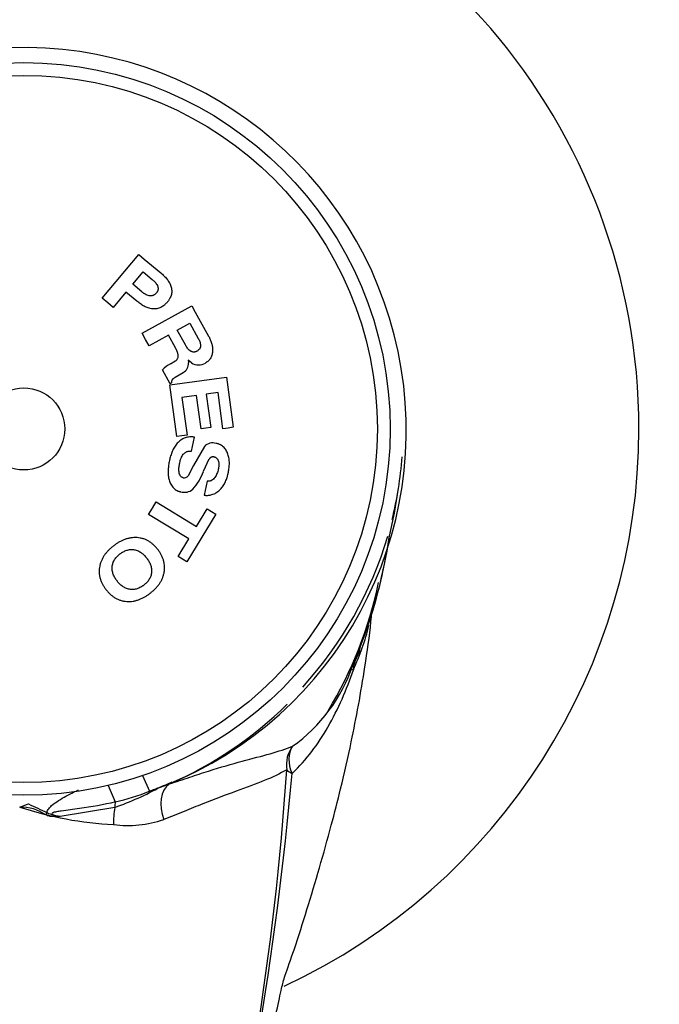
# Model space of a CAD drawing. Units: millimetres. Extents: x 0 to 356, y 0 to 204.
# Drawn here: x 250 to 253, y 118 to 123 of the extents above; entities that cross this region are included whole.
import ezdxf
from ezdxf import colors
from ezdxf.entities.mleader import LeaderData, LeaderLine
from ezdxf.math import Vec2, Vec3

# ---------------------------------------------------------------- set-up
doc = ezdxf.new("R2010")
doc.units = ezdxf.units.MM
doc.layers.add('95537_(2023-03-2', color=7, linetype='Continuous')
doc.layers.add('Predeterminado', color=7, linetype='Continuous')

# ---------------------------------------------------------------- blocks, each defined once
blk = doc.blocks.new('SE1')
at = {"layer": '95537_(2023-03-2', "color": 7, "linetype": 'Continuous'}
for p, q in [((250.6161, 121.4709), (250.7949, 121.6842)), ((250.7949, 121.6842), (250.8214, 121.6619)), ((250.8214, 121.6619), (250.9015, 121.5948)), ((250.7649, 121.5399), (250.8155, 121.6004)), ((250.8155, 121.6004), (250.8598, 121.5633)), ((250.732, 121.5008), (250.6694, 121.4262)), ((250.7856, 121.4564), (250.732, 121.5008)), ((250.8091, 121.5028), (250.7649, 121.5399)), ((250.6429, 121.4484), (250.6161, 121.4709)), ((250.6694, 121.4262), (250.6429, 121.4484)), ((250.8107, 121.3009), (251.0528, 121.4347)), ((251.0528, 121.4347), (251.0698, 121.404)), ((251.0698, 121.404), (251.1349, 121.2862)), ((250.982, 121.3153), (251.0434, 121.3493)), ((251.0215, 121.2439), (250.982, 121.3153)), ((251.0434, 121.3493), (251.0842, 121.2754)), ((250.8277, 121.27), (250.8107, 121.3009)), ((250.8446, 121.2394), (250.8277, 121.27)), ((250.9386, 121.2914), (250.8446, 121.2394)), ((250.9729, 121.2293), (250.9386, 121.2914)), ((250.9486, 121.1513), (250.9704, 121.1639)), ((251.0521, 121.1555), (251.0353, 121.1686)), ((251.0353, 121.1686), (251.0368, 121.1567)), ((250.947, 121.0542), (250.9097, 121.1218)), ((250.9452, 121.0486), (251.2221, 121.0862)), ((251.0101, 121.1078), (250.9716, 121.0846)), ((251.2221, 121.0862), (251.2552, 120.8417)), ((250.9793, 120.7969), (250.9452, 121.0486)), ((250.9542, 121.0581), (250.947, 121.0542)), ((251.0767, 120.9968), (251.0048, 120.9871)), ((251.0048, 120.9871), (251.0296, 120.8037)), ((251.0987, 120.835), (251.0767, 120.9968)), ((251.181, 121.011), (251.1234, 121.0032)), ((251.1234, 121.0032), (251.1454, 120.8414)), ((251.2049, 120.8348), (251.181, 121.011)), ((251.1222, 120.8382), (251.0987, 120.835)), ((251.1454, 120.8414), (251.1222, 120.8382)), ((251.2301, 120.8382), (251.2049, 120.8348)), ((251.2552, 120.8417), (251.2301, 120.8382)), ((251.0046, 120.8003), (250.9793, 120.7969)), ((251.0296, 120.8037), (251.0046, 120.8003)), ((251.0514, 120.7254), (251.0662, 120.7934)), ((251.1146, 120.7487), (251.0615, 120.6546)), ((251.1095, 120.627), (251.1383, 120.6871)), ((251.0615, 120.6546), (251.0355, 120.6043)), ((251.1282, 120.5785), (251.1134, 120.5105)), ((250.8422, 120.4168), (250.8607, 120.447)), ((250.8607, 120.447), (250.8792, 120.4774)), ((250.8792, 120.4774), (251.0752, 120.3579)), ((251.0752, 120.3579), (251.1274, 120.4434)), ((251.1274, 120.4434), (251.1487, 120.4304)), ((251.0383, 120.2973), (250.8422, 120.4168)), ((251.1702, 120.4173), (251.0289, 120.1857)), ((251.1487, 120.4304), (251.1702, 120.4173)), ((250.9861, 120.2117), (251.0383, 120.2973)), ((251.0075, 120.1986), (250.9861, 120.2117)), ((251.0289, 120.1857), (251.0075, 120.1986)), ((250.8127, 119.1433), (250.8465, 119.0667)), ((250.8999, 119.0871), (250.9422, 119.102)), ((250.6449, 119.0948), (250.68, 119.0142)), ((250.3418, 118.9515), (250.3469, 118.9622)), ((250.6777, 118.9879), (250.4106, 118.944))]:
    blk.add_line(p, q, dxfattribs=at)
for radius in [1.7868, 1.7243, 0.2]:
    blk.add_circle((250.2335, 120.8336), radius, dxfattribs=at)
for centre, radius, start, end in [((250.2335, 120.8336), 3, 0, 243.6568), ((250.2335, 120.8285), 1.8654, 289.1854, 249.4592), ((251.0072, 121.0338), 0.1313, 116.5155, 137.9483), ((250.9864, 121.1525), 0.0506, 297.9579, 4.7183), ((251.0858, 121.2077), 0.0621, 237.1911, 302.4132), ((250.2335, 120.8336), 3, 295.0597, 0), ((251.1557, 120.7075), 0.0582, 73.5695, 134.9588), ((250.2335, 120.8336), 1.85, 346.1973, 355.7636), ((251.017, 120.6184), 0.0233, 255.4915, 322.6287), ((250.8595, 120.7143), 0.2649, 318.6767, 340.7377), ((251.017, 120.5898), 0.0652, 252.9572, 309.4111), ((249.6216, 120.8724), 2.4607, 346.6269, 352.332), ((250.1725, 120.8622), 1.9178, 317.8231, 343.2912), ((249.4713, 120.6891), 2.5734, 336.9097, 351.5986), ((249.4989, 120.6813), 2.5449, 341.4847, 351.6813), ((250.0061, 120.4919), 1.9994, 328.9004, 348.2683), ((250.8849, 120.1162), 1.0594, 334.4685, 346.8677), ((249.4989, 120.6813), 2.5449, 336.8301, 339.0887), ((251.0717, 119.9459), 0.8116, 305.625, 340.8692), ((251.7943, 119.7154), 0.0567, 321.2451, 341.8612), ((250.4124, 120.126), 1.5026, 330.2157, 341.9159), ((250.1785, 120.8516), 1.909, 293.5804, 314.5581), ((250.8802, 119.8442), 0.9567, 313.792, 330.9478), ((237.173, 120.1428), 14.3763, 345.53375, 356.12322), ((235.6782, 120.5504), 15.9255, 345.45726, 354.96807), ((250.1725, 120.8622), 1.9178, 292.3245, 294.1439), ((250.1758, 120.4051), 1.5034, 289.503, 298.8392), ((250.3667, 120.299), 1.3224, 283.7049, 291.2722), ((250.4526, 120.1448), 1.1478, 290.0685, 292.9906), ((250.7627, 120.6598), 1.7583, 251.8071, 267.0387), ((250.2167, 118.7647), 0.2248, 56.1789, 90.7655), ((250.4392, 119.1645), 0.2224, 245.4743, 262.6205), ((250.7398, 119.4495), 0.5498, 262.8995, 288.6792)]:
    blk.add_arc(centre, radius, start, end, dxfattribs=at)
for centre, major_axis, ratio, start_param, end_param in [((251.9389, 119.6556), (-0.0894, 0.0448), 0.903367, 0.033756, 0.464195), ((251.6558, 119.1884), (-0.0623, 0.1364), 0.931397, 0.449245, 1.287605), ((251.6558, 119.1884), (-0.0914, 0.119), 0.771553, 0.251123, 1.290568), ((251.6558, 119.1884), (-0.1499, 0.0047), 0.386052, 0.388583, 0.724453), ((251.0078, 118.9691), (-0.0468, 0.1425), 0.668069, 0.210769, 1.63581), ((250.6972, 118.9748), (-0.0091, 0.0492), 0.356216, 0.579603, 1.236121), ((250.7363, 118.9486), (0.0142, 0.1493), 0.424241, 1.344986, 1.914859)]:
    blk.add_ellipse(centre, major_axis=major_axis, ratio=ratio, start_param=start_param, end_param=end_param, dxfattribs=at)
for points, knots in [([(250.9015, 121.5948), (250.9041, 121.5925), (250.9094, 121.588), (250.9169, 121.5809), (250.9241, 121.5735), (250.9331, 121.563), (250.9431, 121.5489), (250.9506, 121.5331), (250.9541, 121.5196), (250.9554, 121.5093), (250.9552, 121.499), (250.9535, 121.4888), (250.9502, 121.479), (250.9466, 121.4712), (250.9431, 121.4653), (250.9402, 121.4611), (250.9372, 121.4569), (250.9351, 121.4542), (250.934, 121.4529)], [0, 0, 0, 0, 0.062323, 0.124407, 0.186289, 0.248111, 0.372613, 0.497858, 0.560831, 0.623302, 0.685758, 0.748751, 0.811295, 0.874251, 0.905697, 0.937095, 0.968523, 1, 1, 1, 1]), ([(250.8598, 121.5633), (250.861, 121.5622), (250.8635, 121.56), (250.8671, 121.5567), (250.8706, 121.5533), (250.875, 121.5486), (250.8802, 121.5422), (250.8844, 121.5351), (250.8869, 121.529), (250.8881, 121.5243), (250.8887, 121.5194), (250.8886, 121.5152), (250.888, 121.512), (250.8872, 121.5089), (250.886, 121.5058), (250.8844, 121.5029), (250.8831, 121.5009), (250.8817, 121.4989), (250.8807, 121.4976), (250.8802, 121.4969)], [0, 0, 0, 0, 0.062109, 0.124081, 0.185896, 0.247596, 0.371165, 0.496434, 0.55892, 0.621819, 0.68458, 0.747402, 0.779031, 0.810452, 0.873369, 0.905096, 0.936713, 0.968335, 1, 1, 1, 1]), ([(250.8802, 121.4969), (250.8796, 121.4963), (250.8785, 121.4951), (250.8768, 121.4933), (250.875, 121.4916), (250.8724, 121.4894), (250.869, 121.487), (250.8645, 121.4847), (250.8597, 121.4832), (250.8546, 121.4825), (250.8495, 121.4825), (250.8428, 121.4834), (250.8347, 121.4861), (250.8271, 121.49), (250.8213, 121.4936), (250.8171, 121.4965), (250.8131, 121.4996), (250.8105, 121.5018), (250.8091, 121.5028)], [0, 0, 0, 0, 0.031287, 0.062487, 0.093591, 0.124653, 0.187116, 0.249864, 0.312258, 0.375171, 0.437688, 0.500598, 0.62524, 0.75048, 0.812806, 0.8751, 0.937494, 1, 1, 1, 1]), ([(250.934, 121.4529), (250.9329, 121.4516), (250.9306, 121.449), (250.927, 121.4452), (250.9233, 121.4415), (250.9181, 121.4369), (250.9111, 121.4317), (250.902, 121.4264), (250.8923, 121.4224), (250.882, 121.4199), (250.8715, 121.4188), (250.8574, 121.4192), (250.84, 121.4232), (250.8237, 121.4304), (250.8114, 121.4375), (250.8025, 121.4434), (250.7939, 121.4497), (250.7884, 121.4542), (250.7856, 121.4564)], [0, 0, 0, 0, 0.031299, 0.062501, 0.093597, 0.124625, 0.1868, 0.249657, 0.312074, 0.374672, 0.437426, 0.499851, 0.624926, 0.749819, 0.812453, 0.874903, 0.937389, 1, 1, 1, 1]), ([(251.0842, 121.2754), (251.0849, 121.2741), (251.0863, 121.2715), (251.0889, 121.2662), (251.0918, 121.2594), (251.0944, 121.2509), (251.0955, 121.2435), (251.0955, 121.2376), (251.0948, 121.2332), (251.0936, 121.2289), (251.0914, 121.2245), (251.0884, 121.2206), (251.0841, 121.2166), (251.0808, 121.2145), (251.0786, 121.2131)], [0, 0, 0, 0, 0.062225, 0.124288, 0.247946, 0.371837, 0.497218, 0.559743, 0.622793, 0.685459, 0.748517, 0.830331, 0.892142, 1, 1, 1, 1]), ([(251.1349, 121.2862), (251.1363, 121.2835), (251.1392, 121.278), (251.1431, 121.2696), (251.1466, 121.2611), (251.1505, 121.2494), (251.1539, 121.2343), (251.1548, 121.2188), (251.1538, 121.2065), (251.1515, 121.1944), (251.1459, 121.1799), (251.1373, 121.1689), (251.1305, 121.1629), (251.1268, 121.1602), (251.123, 121.1576), (251.1204, 121.156), (251.1191, 121.1553)], [0, 0, 0, 0, 0.062448, 0.124667, 0.186709, 0.248766, 0.373925, 0.49876, 0.561639, 0.624261, 0.749415, 0.873781, 0.905398, 0.936918, 0.968433, 1, 1, 1, 1]), ([(250.9704, 121.1639), (250.9716, 121.1647), (250.9742, 121.1663), (250.9778, 121.1692), (250.981, 121.1726), (250.9836, 121.1764), (250.9855, 121.1807), (250.9865, 121.1853), (250.9869, 121.19), (250.9865, 121.1946), (250.9856, 121.1992), (250.9843, 121.2038), (250.9828, 121.2082), (250.9811, 121.2125), (250.9793, 121.2168), (250.9772, 121.2211), (250.9751, 121.2252), (250.9736, 121.228), (250.9729, 121.2293)], [0, 0, 0, 0, 0.062375, 0.124337, 0.186569, 0.249378, 0.311877, 0.374748, 0.437507, 0.500203, 0.562534, 0.625109, 0.687755, 0.750211, 0.812594, 0.874992, 0.93746, 1, 1, 1, 1]), ([(251.0786, 121.2131), (251.078, 121.2128), (251.0766, 121.2121), (251.0746, 121.2111), (251.0725, 121.2103), (251.0696, 121.2094), (251.0659, 121.2087), (251.0613, 121.2085), (251.0567, 121.2091), (251.0523, 121.2105), (251.0482, 121.2125), (251.043, 121.2159), (251.0373, 121.2211), (251.0313, 121.2282), (251.0261, 121.2358), (251.023, 121.2412), (251.0215, 121.2439)], [0, 0, 0, 0, 0.031203, 0.062288, 0.093249, 0.124168, 0.186547, 0.249237, 0.3118, 0.374696, 0.437413, 0.50027, 0.624994, 0.750259, 0.874993, 1, 1, 1, 1]), ([(250.9716, 121.0846), (250.971, 121.0843), (250.9698, 121.0835), (250.9674, 121.082), (250.9644, 121.0801), (250.961, 121.0774), (250.958, 121.0745), (250.9556, 121.0709), (250.9542, 121.0668), (250.9539, 121.0632), (250.954, 121.0603), (250.9542, 121.0589), (250.9542, 121.0581)], [0, 0, 0, 0, 0.062649, 0.125293, 0.250583, 0.375505, 0.500236, 0.624847, 0.749687, 0.874533, 0.937249, 1, 1, 1, 1]), ([(251.0662, 120.7934), (251.0643, 120.7936), (251.0605, 120.7941), (251.0547, 120.7947), (251.049, 120.7949), (251.0413, 120.7947), (251.0317, 120.7934), (251.0204, 120.7905), (251.0097, 120.7859), (250.9997, 120.7798), (250.9905, 120.7725), (250.9822, 120.7642), (250.9748, 120.7551), (250.9662, 120.7421), (250.9591, 120.7281), (250.9534, 120.7135), (250.9497, 120.7024), (250.9471, 120.6929), (250.9453, 120.6853), (250.9444, 120.6815), (250.9439, 120.6796)], [0, 0, 0, 0, 0.031336, 0.062556, 0.093675, 0.124778, 0.187422, 0.249995, 0.312331, 0.375196, 0.437702, 0.500506, 0.562997, 0.625166, 0.750134, 0.812626, 0.874998, 0.937431, 0.968703, 1, 1, 1, 1]), ([(251.2305, 120.6178), (251.2312, 120.6214), (251.2327, 120.6286), (251.2344, 120.6394), (251.2356, 120.6503), (251.2365, 120.6648), (251.236, 120.6794), (251.2338, 120.694), (251.2313, 120.7047), (251.2278, 120.7152), (251.2232, 120.7253), (251.2173, 120.7346), (251.2103, 120.7431), (251.2021, 120.7503), (251.1944, 120.7552), (251.1879, 120.7583), (251.1827, 120.7603), (251.1775, 120.7619), (251.1739, 120.7629), (251.1722, 120.7633)], [0, 0, 0, 0, 0.062288, 0.124304, 0.186068, 0.247695, 0.371381, 0.43419, 0.497094, 0.559845, 0.622927, 0.685402, 0.747833, 0.810955, 0.873443, 0.904833, 0.936521, 0.968255, 1, 1, 1, 1]), ([(250.9941, 120.6691), (250.995, 120.6727), (250.9968, 120.68), (251.0016, 120.6941), (251.0079, 120.7058), (251.0154, 120.7141), (251.0197, 120.7178), (251.0243, 120.721), (251.0293, 120.7235), (251.0347, 120.7251), (251.0402, 120.7259), (251.0458, 120.726), (251.0495, 120.7256), (251.0514, 120.7254)], [0, 0, 0, 0, 0.124378, 0.247928, 0.496587, 0.559386, 0.622517, 0.685103, 0.747671, 0.810857, 0.87354, 0.93405, 1, 1, 1, 1]), ([(251.1383, 120.6871), (251.1389, 120.688), (251.1402, 120.6898), (251.1424, 120.6922), (251.1447, 120.6945), (251.1473, 120.6964), (251.1502, 120.6979), (251.1532, 120.6988), (251.1565, 120.699), (251.1586, 120.6987), (251.1596, 120.6986)], [0, 0, 0, 0, 0.125243, 0.250427, 0.375468, 0.499924, 0.625191, 0.74998, 0.874921, 1, 1, 1, 1]), ([(251.1596, 120.6986), (251.1604, 120.6984), (251.1618, 120.698), (251.1647, 120.6971), (251.1682, 120.6956), (251.172, 120.6931), (251.1753, 120.69), (251.1781, 120.6864), (251.1804, 120.6824), (251.1821, 120.6781), (251.1838, 120.6723), (251.1849, 120.6646), (251.1849, 120.657), (251.1845, 120.6508), (251.1839, 120.6463), (251.1831, 120.6417), (251.1825, 120.6387), (251.1822, 120.6372)], [0, 0, 0, 0, 0.031359, 0.062559, 0.124813, 0.187677, 0.250024, 0.312938, 0.375365, 0.43798, 0.500725, 0.625168, 0.750359, 0.812721, 0.87505, 0.937464, 1, 1, 1, 1]), ([(250.9439, 120.6796), (250.9432, 120.6759), (250.9417, 120.6685), (250.9399, 120.6574), (250.9385, 120.6463), (250.9373, 120.6313), (250.9374, 120.6125), (250.94, 120.5938), (250.944, 120.5793), (250.9481, 120.5688), (250.9533, 120.5588), (250.9598, 120.5497), (250.9677, 120.5417), (250.9769, 120.5352), (250.9845, 120.5315), (250.9898, 120.5297), (250.9925, 120.5289), (250.9952, 120.5282), (250.997, 120.5277), (250.9979, 120.5275)], [0, 0, 0, 0, 0.0624, 0.124626, 0.186694, 0.2487, 0.373232, 0.498516, 0.56117, 0.623921, 0.686046, 0.748428, 0.811381, 0.874036, 0.937054, 0.952755, 0.968477, 0.984228, 1, 1, 1, 1]), ([(251.0112, 120.5959), (251.0095, 120.5964), (251.0062, 120.5973), (251.0018, 120.6), (250.9982, 120.6038), (250.9945, 120.6096), (250.9922, 120.6162), (250.9909, 120.623), (250.9901, 120.6298), (250.9899, 120.6385), (250.9906, 120.6488), (250.9921, 120.659), (250.9935, 120.6657), (250.9941, 120.6691)], [0, 0, 0, 0, 0.063006, 0.126053, 0.188581, 0.251451, 0.37668, 0.439055, 0.501425, 0.626584, 0.750998, 0.875321, 1, 1, 1, 1]), ([(251.1822, 120.6372), (251.1814, 120.6336), (251.1796, 120.6265), (251.176, 120.6161), (251.1715, 120.6061), (251.1656, 120.5969), (251.1584, 120.5886), (251.1509, 120.5831), (251.1443, 120.5801), (251.1391, 120.5786), (251.1336, 120.5781), (251.13, 120.5784), (251.1282, 120.5785)], [0, 0, 0, 0, 0.125112, 0.250236, 0.374689, 0.498525, 0.623741, 0.748945, 0.811274, 0.873728, 0.936888, 1, 1, 1, 1]), ([(251.1134, 120.5105), (251.1143, 120.5104), (251.1161, 120.5102), (251.1197, 120.5099), (251.126, 120.5095), (251.1332, 120.5098), (251.1404, 120.5108), (251.1476, 120.5122), (251.1598, 120.5158), (251.1728, 120.5227), (251.1844, 120.5317), (251.195, 120.5418), (251.2042, 120.5534), (251.2119, 120.5659), (251.2171, 120.5762), (251.2213, 120.5864), (251.2244, 120.5951), (251.2264, 120.6017), (251.2279, 120.607), (251.2292, 120.6124), (251.2301, 120.616), (251.2305, 120.6178)], [0, 0, 0, 0, 0.015718, 0.031414, 0.062684, 0.124924, 0.156154, 0.187618, 0.250298, 0.374777, 0.437561, 0.499878, 0.625071, 0.687451, 0.749604, 0.820793, 0.874495, 0.90588, 0.937247, 0.968619, 1, 1, 1, 1]), ([(250.8876, 120.245), (250.8861, 120.247), (250.8829, 120.2509), (250.878, 120.2566), (250.8729, 120.2621), (250.8658, 120.2691), (250.8563, 120.2773), (250.8438, 120.2859), (250.8303, 120.2929), (250.8161, 120.2984), (250.8013, 120.302), (250.7861, 120.304), (250.7707, 120.3041), (250.7554, 120.3026), (250.7403, 120.2994), (250.7256, 120.2947), (250.7115, 120.2886), (250.7, 120.2826), (250.6912, 120.2773), (250.6848, 120.273), (250.6785, 120.2686), (250.6743, 120.2655), (250.6722, 120.264)], [0, 0, 0, 0, 0.031225, 0.062348, 0.093354, 0.124267, 0.186059, 0.248366, 0.311162, 0.373443, 0.436053, 0.498816, 0.561178, 0.623934, 0.68663, 0.749063, 0.811838, 0.874605, 0.905912, 0.937233, 0.968596, 1, 1, 1, 1]), ([(250.6722, 120.264), (250.6702, 120.2624), (250.6662, 120.2592), (250.6603, 120.2543), (250.6546, 120.2492), (250.6472, 120.2422), (250.6384, 120.2329), (250.6288, 120.2208), (250.6204, 120.2079), (250.6133, 120.1943), (250.6077, 120.18), (250.6025, 120.1603), (250.6006, 120.1398), (250.6026, 120.1196), (250.6059, 120.1046), (250.6109, 120.0902), (250.6162, 120.0787), (250.6212, 120.0699), (250.6253, 120.0634), (250.6296, 120.0571), (250.6326, 120.053), (250.634, 120.051)], [0, 0, 0, 0, 0.031238, 0.062405, 0.093487, 0.124493, 0.186452, 0.248701, 0.311472, 0.373793, 0.436119, 0.49897, 0.623328, 0.686251, 0.748795, 0.811323, 0.874309, 0.905717, 0.937105, 0.968528, 1, 1, 1, 1]), ([(250.6884, 120.0926), (250.6866, 120.0951), (250.683, 120.1001), (250.678, 120.1079), (250.6736, 120.1161), (250.6698, 120.1247), (250.667, 120.1336), (250.6651, 120.1427), (250.6642, 120.1521), (250.6645, 120.1615), (250.6659, 120.1708), (250.6684, 120.1798), (250.672, 120.1886), (250.6766, 120.1969), (250.6822, 120.2045), (250.6874, 120.2105), (250.6919, 120.2149), (250.6954, 120.2181), (250.699, 120.2212), (250.7015, 120.2231), (250.7027, 120.2241)], [0, 0, 0, 0, 0.062488, 0.124745, 0.186931, 0.249435, 0.31221, 0.374554, 0.437133, 0.499862, 0.562023, 0.624512, 0.687261, 0.749572, 0.812273, 0.874913, 0.906131, 0.937369, 0.968661, 1, 1, 1, 1]), ([(250.7027, 120.2241), (250.704, 120.2251), (250.7066, 120.2269), (250.7104, 120.2296), (250.7144, 120.2321), (250.7198, 120.2353), (250.7268, 120.2388), (250.7356, 120.2421), (250.7448, 120.2444), (250.7542, 120.2456), (250.7636, 120.2457), (250.7729, 120.2446), (250.7821, 120.2424), (250.7908, 120.2391), (250.7992, 120.2349), (250.8071, 120.2298), (250.8144, 120.224), (250.8211, 120.2175), (250.8274, 120.2107), (250.8313, 120.2058), (250.8333, 120.2034)], [0, 0, 0, 0, 0.031226, 0.062366, 0.093398, 0.124336, 0.186162, 0.248455, 0.311282, 0.373624, 0.436283, 0.498974, 0.561278, 0.624057, 0.686672, 0.749167, 0.812032, 0.874677, 0.937262, 1, 1, 1, 1]), ([(250.8333, 120.2034), (250.8351, 120.2009), (250.8387, 120.1959), (250.8437, 120.1881), (250.8481, 120.1799), (250.8517, 120.1714), (250.8545, 120.1625), (250.8564, 120.1533), (250.8573, 120.144), (250.8572, 120.1347), (250.8558, 120.1254), (250.8533, 120.1163), (250.8498, 120.1076), (250.8452, 120.0993), (250.8396, 120.0916), (250.8344, 120.0857), (250.8299, 120.0812), (250.8264, 120.078), (250.8228, 120.075), (250.8204, 120.073), (250.8191, 120.072)], [0, 0, 0, 0, 0.062448, 0.124651, 0.186778, 0.249242, 0.312024, 0.37439, 0.436952, 0.499707, 0.561816, 0.624184, 0.687002, 0.749358, 0.812036, 0.874773, 0.90603, 0.937301, 0.968625, 1, 1, 1, 1]), ([(250.8496, 120.0321), (250.8516, 120.0337), (250.8556, 120.0369), (250.8615, 120.0419), (250.8672, 120.0469), (250.8746, 120.0539), (250.8833, 120.0632), (250.8928, 120.0752), (250.9012, 120.0881), (250.9083, 120.1018), (250.9138, 120.1161), (250.9182, 120.1325), (250.9201, 120.1478), (250.9203, 120.163), (250.9189, 120.1765), (250.9157, 120.1914), (250.9108, 120.2058), (250.9054, 120.2173), (250.9004, 120.2261), (250.8964, 120.2326), (250.8921, 120.2388), (250.8891, 120.243), (250.8876, 120.245)], [0, 0, 0, 0, 0.031219, 0.062365, 0.093416, 0.124374, 0.186184, 0.248206, 0.310938, 0.373473, 0.435795, 0.498612, 0.581826, 0.623327, 0.686122, 0.748811, 0.811281, 0.8742, 0.905655, 0.937078, 0.968521, 1, 1, 1, 1]), ([(250.8191, 120.072), (250.8178, 120.0711), (250.8153, 120.0692), (250.8114, 120.0665), (250.8075, 120.064), (250.8021, 120.0609), (250.795, 120.0574), (250.7862, 120.054), (250.777, 120.0517), (250.7676, 120.0504), (250.7582, 120.0503), (250.7488, 120.0514), (250.7397, 120.0536), (250.7309, 120.0569), (250.7225, 120.0611), (250.7121, 120.0679), (250.7038, 120.075), (250.6974, 120.0818), (250.6943, 120.0853), (250.6913, 120.0889), (250.6894, 120.0913), (250.6884, 120.0926)], [0, 0, 0, 0, 0.031212, 0.062331, 0.093343, 0.124266, 0.186059, 0.248297, 0.311157, 0.373539, 0.436204, 0.49895, 0.561266, 0.62404, 0.686716, 0.749237, 0.87467, 0.905949, 0.937254, 0.968606, 1, 1, 1, 1]), ([(250.634, 120.051), (250.6356, 120.049), (250.6388, 120.0451), (250.6437, 120.0393), (250.6488, 120.0338), (250.6541, 120.0285), (250.6597, 120.0236), (250.6675, 120.0173), (250.6779, 120.0101), (250.6914, 120.003), (250.7056, 119.9975), (250.7205, 119.9938), (250.7357, 119.992), (250.7511, 119.9918), (250.7664, 119.9933), (250.7815, 119.9966), (250.7962, 120.0014), (250.8104, 120.0075), (250.8218, 120.0135), (250.8306, 120.0188), (250.837, 120.0231), (250.8434, 120.0276), (250.8475, 120.0306), (250.8496, 120.0321)], [0, 0, 0, 0, 0.031231, 0.062352, 0.093349, 0.124245, 0.155108, 0.186014, 0.248256, 0.31106, 0.373354, 0.435928, 0.498718, 0.561093, 0.623842, 0.686566, 0.749033, 0.811817, 0.874588, 0.905902, 0.93723, 0.968596, 1, 1, 1, 1]), ([(251.0266, 116.2532), (251.0757, 116.4464), (251.1514, 116.7448), (251.2678, 117.1992), (251.3549, 117.5436), (251.4222, 117.8129), (251.4667, 117.9892), (251.4906, 118.1076), (251.5049, 118.1614), (251.5604, 118.3154), (251.6149, 118.489), (251.6768, 118.6952), (251.7315, 118.8921), (251.7839, 119.0964), (251.8279, 119.2897), (251.8669, 119.4868), (251.8992, 119.6828), (251.9219, 119.8363), (251.9294, 119.9254), (251.9309, 119.9437)], [0, 0, 0, 0, 0.135823, 0.249595, 0.342511, 0.401588, 0.451156, 0.491719, 0.523384, 0.560258, 0.613726, 0.668102, 0.72355, 0.77201, 0.834286, 0.882502, 0.931532, 0.987892, 1, 1, 1, 1]), ([(251.8408, 119.6596), (251.8378, 119.6583), (251.8352, 119.658), (251.8327, 119.6621), (251.8326, 119.6666), (251.8385, 119.6799)], [0, 0, 0, 0, 0.5, 0.5, 1, 1, 1, 1]), ([(250.9422, 119.102), (250.9774, 119.113), (251.0107, 119.1243), (251.0746, 119.1457), (251.1052, 119.1559), (251.1937, 119.1841), (251.2483, 119.1997), (251.3487, 119.2267), (251.3944, 119.2381), (251.4761, 119.2615), (251.5124, 119.2732), (251.5445, 119.2862)], [0, 0, 0, 0, 0.125, 0.125, 0.25, 0.25, 0.5, 0.5, 0.75, 0.75, 1, 1, 1, 1]), ([(251.5163, 119.1709), (251.4839, 119.1525), (251.4473, 119.1354), (251.3651, 119.1014), (251.3191, 119.0846), (251.2189, 119.0482), (251.1646, 119.0283), (251.0769, 118.9935), (251.0466, 118.9812), (250.9834, 118.9554), (250.9506, 118.9419), (250.9159, 118.9287)], [0, 0, 0, 0, 0.25, 0.25, 0.5, 0.5, 0.75, 0.75, 0.875, 0.875, 1, 1, 1, 1]), ([(250.3469, 118.9622), (250.348, 118.9691), (250.3513, 118.9756), (250.3596, 118.9869), (250.3644, 118.9919), (250.38, 119.0058), (250.3915, 119.0138), (250.4269, 119.0363), (250.4517, 119.0493), (250.4845, 119.0658), (250.4924, 119.0697), (250.5003, 119.0736)], [0, 0, 0, 0, 0.0625, 0.0625, 0.125, 0.125, 0.25, 0.25, 0.5, 0.5, 0.5788188, 0.5788188, 0.5788188, 0.5788188]), ([(250.2137, 118.9895), (250.2561, 119.0053), (250.2567, 119.005), (250.2573, 119.0047), (250.2871, 118.9905), (250.3169, 118.9762), (250.3469, 118.9622)], [0, 0, 0, 0, 0.020053, 0.020053, 0.020053, 1, 1, 1, 1]), ([(250.68, 119.0142), (250.6227, 119.0002), (250.5646, 118.9907), (250.4757, 118.9783), (250.4459, 118.9746), (250.4084, 118.9688), (250.4009, 118.9675), (250.3861, 118.9645), (250.3777, 118.964), (250.369, 118.9566), (250.3741, 118.9532), (250.3812, 118.9505), (250.3848, 118.9495), (250.3958, 118.9468), (250.4032, 118.9453), (250.4106, 118.944)], [0, 0, 0, 0, 0.5, 0.5, 0.75, 0.75, 0.8125, 0.8125, 0.875, 0.875, 0.90625, 0.90625, 0.9375, 0.9375, 1, 1, 1, 1]), ([(250.4106, 118.944), (250.399, 118.9437), (250.3875, 118.9433), (250.3701, 118.9434), (250.3643, 118.9436), (250.3525, 118.9461), (250.347, 118.9483), (250.3418, 118.9515)], [0, 0, 0, 0, 0.5, 0.5, 0.75, 0.75, 1, 1, 1, 1])]:
    blk.add_open_spline(points, degree=3, knots=knots, dxfattribs=at)
blk.add_open_spline([(251.8482, 119.6977), (251.8571, 119.7154), (251.8656, 119.7344), (251.8737, 119.7545)], degree=3, dxfattribs=at)
blk = doc.blocks.new('_Dot')
at = {"color": 0, "linetype": 'ByBlock', "lineweight": -2}
blk.add_line((-0.5, 0), (-1, 0), dxfattribs=at)
at = {"color": 0, "linetype": 'ByBlock', "const_width": 0.5}
blk.add_lwpolyline([(-0.25, 0, 1), (0.25, 0, 1)], format="xyb", close=True, dxfattribs=at)

msp = doc.modelspace()

# ---------------------------------------------------------------- block references
at = {"layer": 'Predeterminado'}
msp.add_blockref('SE1', (0, 0), dxfattribs=at)

# ---------------------------------------------------------------- leaders
at = {"layer": 'Predeterminado', "color": 7, "linetype": 'Continuous'}
ml = msp.add_multileader_mtext('Standard', dxfattribs=at)
ml.set_content('{\\pxsm0.9;\\fCalibri|b0||i0||c0|p34;\\W1.;Documento no contractual - Document no contractual - Non-contractual document - Non-contractual document - Documento não contratual\\P}', color=256)
ml.set_leader_properties()
ml.set_arrow_properties(name='DOT')
ml.build(insert=Vec2(0, 0))
ml.multileader.update_dxf_attribs({"leader_type": 0, "has_text_frame": 1, "dogleg_length": 0, "arrow_head_size": 1.8})
ctx = ml.context
ctx.base_point, ctx.char_height, ctx.arrow_head_size, ctx.plane_x_axis, ctx.plane_y_axis = Vec3(306.2266, 35.1338), 1.8, 1.8, Vec3(0, 1), Vec3(-1, 0)
notes = []
notes.append((ctx, [(0, (0, 0, 0), (0, 0), (1, 0), 1, [])]))
ctx.mtext.insert, ctx.mtext.text_direction, ctx.mtext.rotation = Vec3(305.3266, 37.1338), Vec3(0, 1), 1.570796
for ctx, leaders in notes:
    for number, flags, end, landing, length, lines in leaders:
        leader = LeaderData()
        leader.index, (leader.has_last_leader_line, leader.has_dogleg_vector, leader.attachment_direction) = number, flags
        leader.last_leader_point, leader.dogleg_vector, leader.dogleg_length = Vec3(end), Vec3(landing), length
        for number, points, colour, breaks in lines:
            line = LeaderLine()
            line.index, line.vertices, line.color, line.breaks = number, Vec3.list(points), colors.encode_raw_color(colour), breaks
            leader.lines.append(line)
        ctx.leaders.append(leader)

doc.saveas('drawing.dxf')
